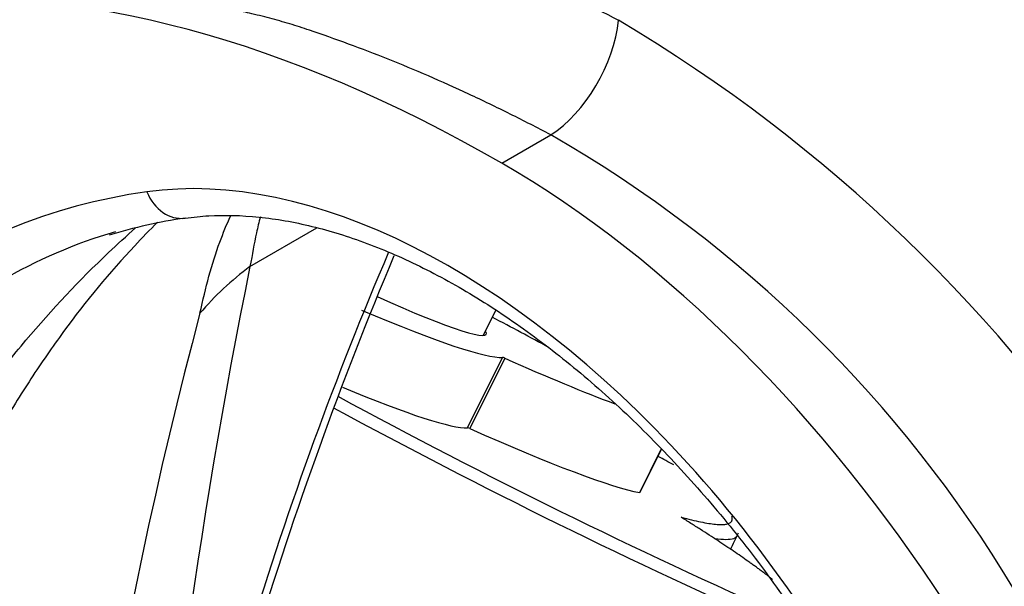
# Paper-space layout 'Layout1' of a CAD drawing. Units: millimetres. Extents: x 0 to 1462, y 0 to 2475.
# Drawn here: x 1283 to 1326, y 665 to 690 of the extents above; entities that cross this region are included whole.
import ezdxf
from ezdxf import colors
from ezdxf.entities.mleader import LeaderData, LeaderLine
from ezdxf.math import Vec2, Vec3

# ---------------------------------------------------------------- set-up
doc = ezdxf.new("R2010")
doc.units = ezdxf.units.MM
doc.layers.add('DV6_Défaut', color=7, linetype='Continuous')
doc.layers.add('Défaut', color=7, linetype='Continuous')

# ---------------------------------------------------------------- blocks, each defined once
blk = doc.blocks.new('_DOT')
at = {"color": 0}
blk.add_line((0, 0), (-1, 0), dxfattribs=at)
at = {"color": 0, "const_width": 0.333}
blk.add_lwpolyline([(-0.1665, 0, 1), (0.1665, 0, 1)], format="xyb", close=True, dxfattribs=at)
blk = doc.blocks.new('SE5')
at = {"layer": 'DV6_Défaut', "color": 7, "linetype": 'Continuous'}
for p, q in [((1304.194, 684.061), (1306.369, 685.317)), ((1293.028, 679.474), (1295.999, 681.189)), ((1303.371, 676.415), (1303.926, 677.526)), ((1302.675, 672.327), (1304.232, 675.447)), ((1304.333, 675.411), (1302.775, 672.291)), ((1310.311, 669.454), (1311.27, 671.374)), ((1310.321, 669.455), (1311.276, 671.367))]:
    blk.add_line(p, q, dxfattribs=at)
for centre, radius, start, end in [((1273.948, 630.688), 69.425, 6.74257, 59.31602), ((1277.856, 635.718), 57.21, 2.0411, 60.1066), ((1293.445, 659.047), 22.814, 98.2942, 106.9569), ((1461.712, 611.781), 176.034, 157.2142, 169.06648), ((1561.287, 625.418), 273.651, 168.60703, 176.01593), ((1500.924, 621.596), 217.396, 165.12456, 188.40814), ((1429.345, 917.778), 277.664, 241.51715, 246.10257), ((1429.638, 918.177), 278.696, 241.51791, 246.12143), ((1196.239, 450.177), 248.965, 62.33873, 62.51785), ((1219.111, 713.496), 106.002, 333.93859, 334.38419)]:
    blk.add_arc(centre, radius, start, end, dxfattribs=at)
for centre, major_axis, ratio, start_param, end_param in [((1304.194, 621.859), (38.091, -65.975), 0.57735, 2.356194, 3.39212), ((1306.369, 688.984), (-2.1, -3.971), 0.551451, 0.764387, 2.202102), ((1301.914, 650.039), (-18.014, 31.201), 0.57735, 4.090081, 6.0541), ((1304.194, 648.355), (-21.866, 37.872), 0.57735, 4.115048, 5.497787), ((1314.288, 619.918), (34.583, -59.9), 0.57735, 2.912507, 3.52829), ((1289.876, 683.604), (-0.279, 1.981), 0.795165, 1.881541, 3.136955), ((1315.702, 620.735), (33.583, -58.168), 0.57735, 3.003432, 3.288397), ((1502.774, 469.31), (-154.876, 268.254), 0.57735, 0.407766, 0.581171), ((1302.803, 669.076), (-14.889, 1.819), 0.892425, 5.532052, 5.749095), ((1295.905, 680.266), (-7.605, 3.796), 0.085347, 1.98536, 3.295136), ((1290.146, 682.694), (14.316, -7.146), 0.085347, -0.949486, -0.141754), ((1299.854, 677.7), (14.316, -7.146), 0.085347, 1.149266, 1.336122), ((1304.408, 675.356), (-0.179, 0.089), 0.085347, 5.188796, 6.141431), ((1298.31, 679.774), (14.316, -7.146), 0.085347, -1.094389, -0.663315), ((1288.589, 679.574), (14.316, -7.146), 0.085347, -0.889453, -0.141754), ((1302.851, 672.236), (-0.179, 0.089), 0.085347, 5.188796, 6.141431), ((1296.752, 676.654), (14.316, -7.146), 0.085347, -1.094389, -0.286657), ((1310.142, 669.544), (-0.179, 0.089), 0.085347, 2.854935, 3.141593)]:
    blk.add_ellipse(centre, major_axis=major_axis, ratio=ratio, start_param=start_param, end_param=end_param, dxfattribs=at)
for points, degree, knots in [([(1368.402, 648.712), (1367.529, 651.287), (1366.046, 655.594), (1363.016, 662.659), (1359.761, 669.234), (1355.985, 675.936), (1351.85, 682.358), (1347.553, 688.172), (1343.771, 692.703), (1340.412, 696.338), (1337.209, 699.492), (1333.252, 703.025), (1328.348, 706.824), (1323.297, 710.051), (1318.927, 712.321), (1315.615, 713.849), (1312.552, 715.066), (1309.6, 716.027), (1306.547, 716.816), (1303.309, 717.411), (1299.621, 717.778), (1295.618, 717.793), (1291.495, 717.348), (1287.374, 716.441), (1283.581, 715.149), (1280.188, 713.559), (1277.168, 711.811), (1274.466, 709.891), (1271.628, 707.693), (1268.603, 705.117), (1265.448, 702.118), (1262.442, 698.921), (1259.748, 695.754), (1257.232, 692.502), (1254.877, 689.143), (1252.772, 685.836), (1251.111, 682.985), (1249.701, 680.388), (1248.404, 677.835), (1247.108, 675.088), (1245.949, 672.428), (1245.025, 670.155), (1244.327, 668.335), (1243.696, 666.612), (1242.986, 664.573), (1242.09, 661.783), (1241.019, 658.169), (1239.795, 653.705), (1238.589, 648.886), (1237.84, 645.557), (1237.504, 644.008)], 3, [0, 0, 0, 0, 0.031925, 0.06315, 0.093137, 0.12138, 0.15558, 0.185149, 0.20959, 0.228914, 0.247555, 0.267072, 0.297952, 0.330231, 0.349991, 0.36781, 0.383762, 0.399127, 0.414286, 0.431394, 0.448209, 0.468473, 0.48974, 0.508777, 0.530726, 0.549003, 0.564617, 0.582528, 0.599982, 0.622255, 0.648981, 0.673751, 0.69577, 0.718244, 0.74196, 0.763417, 0.782413, 0.795951, 0.811316, 0.828436, 0.844262, 0.857103, 0.866973, 0.874794, 0.886096, 0.901787, 0.921901, 0.946479, 0.97548, 1, 1, 1, 1]), ([(1258.617, 682.525), (1258.96, 682.962), (1259.642, 683.83), (1260.702, 685.048), (1261.778, 686.194), (1263.254, 687.639), (1264.597, 688.796), (1265.698, 689.65), (1266.108, 689.957), (1266.523, 690.264), (1267.037, 690.653), (1267.579, 691.049), (1268.027, 691.338), (1268.489, 691.622), (1269.303, 692.107), (1270.954, 693.02), (1274.418, 694.619), (1279.799, 696.205), (1285.649, 696.78), (1290.559, 696.6), (1293.346, 696.238), (1295.184, 695.929), (1295.926, 695.788), (1296.562, 695.632), (1297.243, 695.421), (1298.352, 695.083), (1299.908, 694.614), (1302.388, 693.727), (1305.542, 692.412), (1308.085, 691.073), (1309.376, 690.393)], 3, [0, 0, 0, 0, 0.03146, 0.062565, 0.093329, 0.123753, 0.185678, 0.201239, 0.209137, 0.217105, 0.23278, 0.247742, 0.255455, 0.263304, 0.278974, 0.310168, 0.372267, 0.496761, 0.622998, 0.686024, 0.749071, 0.763206, 0.777376, 0.785666, 0.794598, 0.811248, 0.842405, 0.873682, 0.93588, 1, 1, 1, 1]), ([(1306.369, 685.317), (1305.77, 685.627), (1304.554, 686.256), (1302.143, 687.412), (1299.753, 688.452), (1297.402, 689.351), (1295.951, 689.862), (1294.804, 690.241), (1293.907, 690.488), (1293.074, 690.696), (1292.245, 690.891), (1291.418, 691.071), (1290.237, 691.308), (1288.183, 691.661), (1284.121, 692.119), (1278.555, 692.052), (1273.394, 691.027), (1270.043, 689.814), (1268.437, 689.086), (1267.535, 688.633), (1267.077, 688.387), (1266.847, 688.259), (1266.838, 688.254)], 3, [0, 0, 0, 0, 0.041186, 0.083632, 0.167005, 0.208383, 0.24986, 0.270779, 0.291473, 0.312445, 0.328719, 0.349493, 0.370457, 0.412131, 0.495632, 0.663912, 0.831006, 0.914882, 0.957048, 0.978099, 0.999092, 1, 1, 1, 1]), ([(1290.154, 681.623), (1290.535, 681.668), (1291.51, 681.776), (1293.41, 681.726), (1295.75, 681.318), (1298.2, 680.561), (1300.708, 679.464), (1303.253, 678.038), (1305.805, 676.295), (1308.333, 674.252), (1310.805, 671.932), (1313.191, 669.361), (1315.46, 666.568), (1317.586, 663.585), (1319.542, 660.45), (1321.303, 657.198), (1322.847, 653.871), (1324.16, 650.503), (1325.215, 647.164), (1326.026, 643.856), (1326.313, 641.941), (1326.471, 640.85)], 3, [0, 0, 0, 0, 0.02782, 0.083505, 0.138417, 0.192696, 0.246668, 0.300537, 0.3544, 0.408312, 0.462297, 0.516358, 0.570485, 0.624663, 0.678872, 0.733092, 0.787302, 0.841475, 0.895592, 0.949632, 1, 1, 1, 1]), ([(1290.814, 677.406), (1290.955, 677.985), (1291.067, 678.519), (1291.352, 679.563), (1291.514, 680.069), (1291.841, 680.955), (1291.999, 681.341), (1292.169, 681.715)], 3, [0, 0, 0, 0, 0.355342, 0.355342, 0.710685, 0.710685, 1, 1, 1, 1]), ([(1293.493, 681.679), (1293.43, 681.446), (1293.372, 681.207), (1293.212, 680.491), (1293.144, 680.015), (1293.028, 679.474)], 3, [0, 0, 0, 0, 0.341041, 0.341041, 1, 1, 1, 1]), ([(1279.83, 671.854), (1280.314, 672.609), (1280.862, 673.36), (1281.958, 674.812), (1282.521, 675.518), (1284.256, 677.578), (1285.469, 678.87), (1287.153, 680.465), (1287.554, 680.832), (1287.963, 681.192)], 3, [0, 0, 0, 0, 0.216876, 0.216876, 0.433752, 0.433752, 0.867504, 0.867504, 1, 1, 1, 1]), ([(1288.931, 681.435), (1288.588, 681.097), (1288.252, 680.751), (1286.809, 679.211), (1285.761, 677.943), (1284.272, 675.913), (1283.79, 675.217), (1282.854, 673.787), (1282.393, 673.046), (1281.982, 672.307)], 3, [0, 0, 0, 0, 0.129273, 0.129273, 0.564636, 0.564636, 0.782318, 0.782318, 1, 1, 1, 1]), ([(1312.148, 668.36), (1314.493, 667.73), (1314.415, 668.323), (1314.411, 668.357), (1314.399, 668.394)], 2, [0, 0, 0, 0.946886, 0.946886, 1, 1, 1]), ([(1314.629, 667.54), (1314.583, 667.422), (1314.419, 667.362), (1313.996, 667.362), (1313.825, 667.377), (1313.626, 667.407)], 3, [0, 0, 0, 0, 0.666136, 0.666136, 1, 1, 1, 1])]:
    blk.add_open_spline(points, degree=degree, knots=knots, dxfattribs=at)
blk.add_open_spline([(1316.201, 665.6), (1314.863, 666.664), (1312.146, 668.36)], degree=2, dxfattribs=at)

psp = doc.layouts.get("Layout1")

# ---------------------------------------------------------------- block references
at = {"layer": 'Défaut'}
psp.add_blockref('SE5', (0, 0), dxfattribs=at)

# ---------------------------------------------------------------- leaders
at = {"layer": 'Défaut', "color": 7, "linetype": 'Continuous'}
ml = psp.add_multileader_mtext('Standard', dxfattribs=at)
ml.set_content('{\\pxsm0.9;\\fSolid Edge ISO|b1||i0||c0|p34;\\W1.;20/06/2016\\P}', color=256)
ml.set_leader_properties()
ml.set_arrow_properties(name='DOT')
ml.build(insert=Vec2(0, 0))
ml.multileader.update_dxf_attribs({"leader_type": 0, "dogleg_length": 0, "arrow_head_size": 12})
ctx = ml.context
ctx.base_point, ctx.char_height, ctx.arrow_head_size, ctx.landing_gap_size = Vec3(1371.963, 2467.36), 12, 12, 4.2
notes = []
notes.append((ctx, [(0, (0, 0, 0), (0, 0), (1, 0), 1, [])]))
ctx.mtext.insert = Vec3(1376.163, 2473.48)
for ctx, leaders in notes:
    for number, flags, end, landing, length, lines in leaders:
        leader = LeaderData()
        leader.index, (leader.has_last_leader_line, leader.has_dogleg_vector, leader.attachment_direction) = number, flags
        leader.last_leader_point, leader.dogleg_vector, leader.dogleg_length = Vec3(end), Vec3(landing), length
        for number, points, colour, breaks in lines:
            line = LeaderLine()
            line.index, line.vertices, line.color, line.breaks = number, Vec3.list(points), colors.encode_raw_color(colour), breaks
            leader.lines.append(line)
        ctx.leaders.append(leader)

doc.saveas('drawing.dxf')
